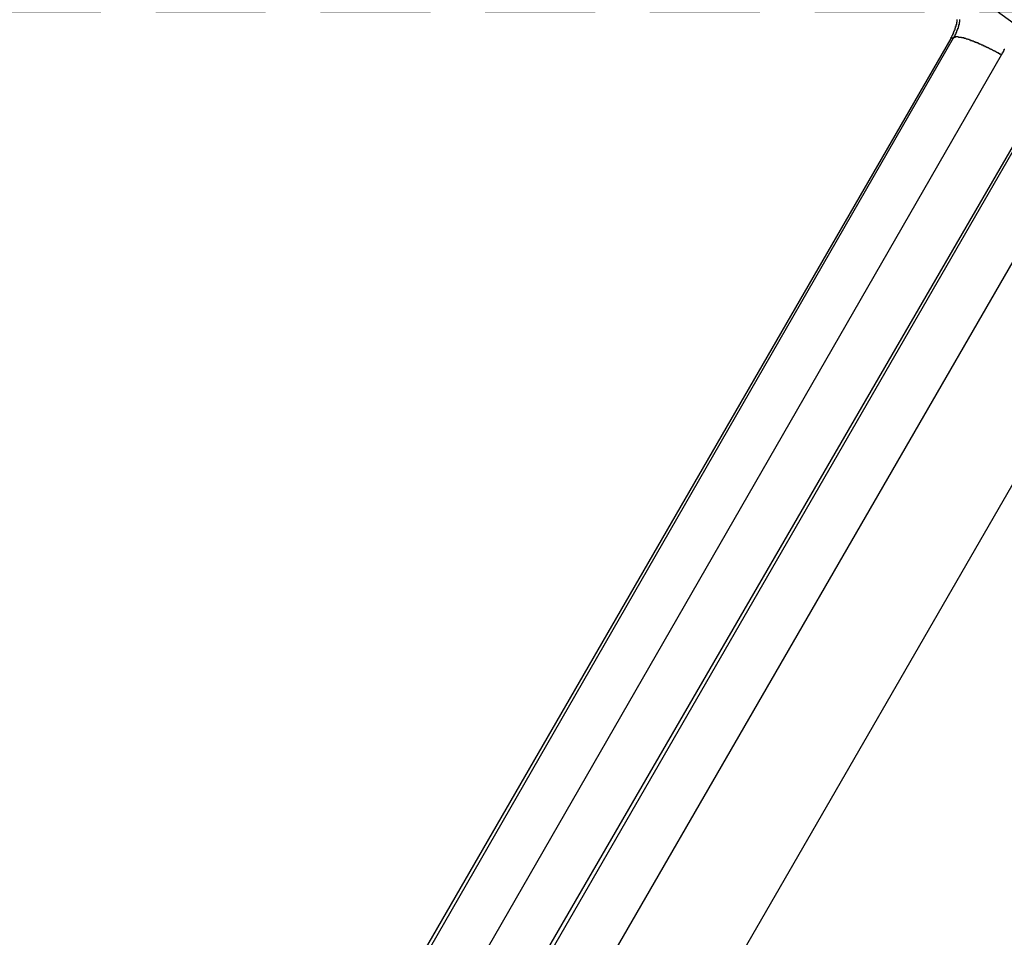
# Model space of a CAD drawing. Units: millimetres. Extents: x -96 to 141, y 1749 to 1874.
# Drawn here: x -53 to -25, y 1804 to 1830 of the extents above; entities that cross this region are included whole.
import ezdxf

# ---------------------------------------------------------------- set-up
doc = ezdxf.new("R2010")
doc.units = ezdxf.units.MM
doc.linetypes.add('HIDDEN2', pattern=[4.7625, 3.175, -1.5875])
doc.layers.add('Object', color=7, linetype='Continuous')
doc.styles.get("Standard").update_dxf_attribs({"font": 'MS Gothic.ttf'})
doc.dimstyles.new('JIS', dxfattribs={"dimtxt": 5, "dimasz": 4, "dimexe": 1, "dimexo": 1, "dimgap": 1, "dimtad": 1, "dimdec": 4, "dimdsep": 46, "dimtxsty": 'Standard', "dimblk": 'OPEN30', "dimcen": 0, "dimadec": 0, "dimazin": 0, "dimtfac": 1, "dimtdec": 4, "dimtmove": 0, "dimatfit": 3, "dimldrblk": 'OPEN30', "dimfxl": 1, "dimtolj": 1, "dimtzin": 0, "dimarcsym": 0})

# ---------------------------------------------------------------- blocks, each defined once
blk = doc.blocks.new('_Open30')
at = {"color": 0, "linetype": 'ByBlock', "lineweight": -2}
for p, q in [((-1, 0.2679), (0, 0)), ((0, 0), (-1, -0.2679)), ((0, 0), (-1, 0))]:
    blk.add_line(p, q, dxfattribs=at)
blk = doc.blocks.new('*D6')
at = {"layer": 'Defpoints', "color": 0, "linetype": 'HIDDEN2'}
for p in [(-11.596, 1830.334), (-63.273, 1773.854), (-11.596, 1773.854)]:
    blk.add_point(p, dxfattribs=at)
at = {"layer": 'Object', "color": 0, "linetype": 'HIDDEN2', "lineweight": -2}
for p, q in [((-12.596, 1830.334), (-64.273, 1830.334)), ((-63.273, 1822.334), (-63.273, 1781.854)), ((-12.596, 1773.854), (-64.273, 1773.854))]:
    blk.add_line(p, q, dxfattribs=at)
at = {"layer": 'Object', "color": 0, "linetype": 'HIDDEN2', "lineweight": -2, "xscale": 8, "yscale": 8, "zscale": 8}
for p, rotation in [((-63.273, 1830.334), 90), ((-63.273, 1773.854), 270)]:
    blk.add_blockref('_Open30', p, dxfattribs=dict(at, rotation=rotation))
at = {"layer": 'Object', "color": 0, "linetype": 'HIDDEN2', "insert": (-80.02, 1802.556), "char_height": 8, "attachment_point": 5, "rotation": 359.999}
blk.add_mtext('\\A1;カブリ', dxfattribs=at)
blk = doc.blocks.new('*D7')
at = {"layer": 'Defpoints', "color": 0, "linetype": 'HIDDEN2'}
for p in [(-63.273, 1858.334), (-26.563, 1858.334), (-26.563, 1838.334)]:
    blk.add_point(p, dxfattribs=at)
at = {"layer": 'Object', "color": 0, "linetype": 'HIDDEN2', "lineweight": -2}
for p, q in [((-63.273, 1866.334), (-63.273, 1874.334)), ((-27.563, 1858.334), (-64.273, 1858.334)), ((-63.273, 1838.334), (-63.273, 1858.334)), ((-27.563, 1838.334), (-64.273, 1838.334)), ((-63.273, 1830.334), (-63.273, 1822.334))]:
    blk.add_line(p, q, dxfattribs=at)
at = {"layer": 'Object', "color": 0, "linetype": 'HIDDEN2', "lineweight": -2, "xscale": 8, "yscale": 8, "zscale": 8}
for p, rotation in [((-63.273, 1858.334), 270), ((-63.273, 1838.334), 90)]:
    blk.add_blockref('_Open30', p, dxfattribs=dict(at, rotation=rotation))
at = {"layer": 'Object', "color": 0, "linetype": 'HIDDEN2', "insert": (-76.944, 1848.686), "char_height": 8, "attachment_point": 5, "rotation": 359.999}
blk.add_mtext('\\A1;12.5', dxfattribs=at)

msp = doc.modelspace()

# ---------------------------------------------------------------- linework, layer by layer
at = {"layer": 'Object'}
for p, q in [((-26.12502, 1829.56927), (-52.93449, 1783.1339)), ((-51.78696, 1784.83237), (-26.04077, 1829.58301)), ((-50.42937, 1784.2989), (-24.65518, 1829.09821)), ((-49.51751, 1782.97337), (-23.60213, 1827.70326)), ((-46.03032, 1788.71997), (-23.575, 1827.61372)), ((-44.64473, 1787.92), (-22.18917, 1826.81417)), ((-36.3068, 1795.9339), (-24.06663, 1817.13451))]:
    msp.add_line(p, q, dxfattribs=at)
for points in [[(-26.09768, 1829.60716, 0), (-26.09768, 1829.62316, 0), (-26.09768, 1829.62316, 0), (-26.08168, 1829.63916, 0), (-26.08168, 1829.63916, 0), (-26.08168, 1829.65516, 0), (-26.08168, 1829.65516, 0), (-26.06568, 1829.67116, 0), (-26.06568, 1829.68716, 0), (-26.06568, 1829.68716, 0), (-26.06568, 1829.70316, 0), (-26.04968, 1829.70316, 0), (-26.04968, 1829.71916, 0), (-26.04968, 1829.71916, 0), (-26.04968, 1829.73516, 0), (-26.03368, 1829.73516, 0), (-26.03368, 1829.75116, 0), (-26.03368, 1829.75116, 0), (-26.03368, 1829.76716, 0), (-26.01768, 1829.78316, 0), (-26.01768, 1829.78316, 0), (-26.01768, 1829.79916, 0), (-26.01768, 1829.79916, 0), (-26.01768, 1829.81516, 0), (-26.00168, 1829.81516, 0), (-26.00168, 1829.83116, 0), (-26.00168, 1829.84716, 0), (-26.00168, 1829.84716, 0), (-26.00168, 1829.86316, 0), (-25.98568, 1829.86316, 0), (-25.98568, 1829.87916, 0), (-25.98568, 1829.87916, 0), (-25.98568, 1829.89516, 0), (-25.98568, 1829.91116, 0), (-25.96968, 1829.91116, 0), (-25.96968, 1829.92716, 0), (-25.96968, 1829.92716, 0), (-25.96968, 1829.94316, 0), (-25.96968, 1829.94316, 0), (-25.96968, 1829.95916, 0), (-25.96968, 1829.97516, 0), (-25.95368, 1829.97516, 0), (-25.95368, 1829.99116, 0), (-25.95368, 1829.99116, 0), (-25.95368, 1830.00716, 0), (-25.95368, 1830.00716, 0), (-25.95368, 1830.02316, 0), (-25.95368, 1830.03916, 0), (-25.93768, 1830.03916, 0), (-25.93768, 1830.05516, 0), (-25.93768, 1830.05516, 0), (-25.93768, 1830.07116, 0), (-25.93768, 1830.08716, 0), (-25.93768, 1830.08716, 0), (-25.93768, 1830.10316, 0), (-25.93768, 1830.10316, 0), (-25.93768, 1830.11916, 0)], [(-26.03368, 1829.57516, 0), (-26.03368, 1829.59116, 0), (-26.03368, 1829.59116, 0), (-26.03368, 1829.60716, 0), (-26.03368, 1829.60716, 0), (-26.01768, 1829.62316, 0), (-26.01768, 1829.62316, 0), (-26.01768, 1829.62316, 0), (-26.01768, 1829.63916, 0), (-26.00168, 1829.63916, 0), (-26.00168, 1829.65516, 0), (-26.00168, 1829.65516, 0), (-26.00168, 1829.67116, 0), (-26.00168, 1829.67116, 0), (-25.98568, 1829.67116, 0), (-25.98568, 1829.68716, 0), (-25.98568, 1829.68716, 0), (-25.98568, 1829.70316, 0), (-25.96968, 1829.70316, 0), (-25.96968, 1829.71916, 0), (-25.96968, 1829.71916, 0), (-25.96968, 1829.71916, 0), (-25.96968, 1829.73516, 0), (-25.96968, 1829.73516, 0), (-25.95368, 1829.75116, 0), (-25.95368, 1829.75116, 0), (-25.95368, 1829.76716, 0), (-25.95368, 1829.76716, 0), (-25.95368, 1829.78316, 0), (-25.93768, 1829.78316, 0), (-25.93768, 1829.78316, 0), (-25.93768, 1829.79916, 0), (-25.93768, 1829.79916, 0), (-25.93768, 1829.81516, 0), (-25.93768, 1829.81516, 0), (-25.92168, 1829.83116, 0), (-25.92168, 1829.83116, 0), (-25.92168, 1829.84716, 0), (-25.92168, 1829.84716, 0), (-25.92168, 1829.84716, 0), (-25.92168, 1829.86316, 0), (-25.90568, 1829.86316, 0), (-25.90568, 1829.87916, 0), (-25.90568, 1829.87916, 0), (-25.90568, 1829.89516, 0), (-25.90568, 1829.89516, 0), (-25.90568, 1829.91116, 0), (-25.90568, 1829.91116, 0), (-25.88968, 1829.92716, 0), (-25.88968, 1829.92716, 0), (-25.88968, 1829.92716, 0), (-25.88968, 1829.94316, 0), (-25.88968, 1829.94316, 0), (-25.88968, 1829.95916, 0), (-25.88968, 1829.95916, 0), (-25.88968, 1829.97516, 0), (-25.87368, 1829.97516, 0), (-25.87368, 1829.99116, 0), (-25.87368, 1829.99116, 0), (-25.87368, 1830.00716, 0), (-25.87368, 1830.00716, 0), (-25.87368, 1830.02316, 0), (-25.87368, 1830.02316, 0), (-25.87368, 1830.02316, 0), (-25.87368, 1830.03916, 0), (-25.85768, 1830.03916, 0), (-25.85768, 1830.05516, 0), (-25.85768, 1830.05516, 0), (-25.85768, 1830.07116, 0), (-25.85768, 1830.07116, 0), (-25.85768, 1830.08716, 0), (-25.85768, 1830.08716, 0), (-25.85768, 1830.10316, 0), (-25.85768, 1830.10316, 0), (-25.85768, 1830.11916, 0)], [(-26.12968, 1829.57516, 0), (-26.12968, 1829.57516, 0), (-26.12968, 1829.57516, 0), (-26.12968, 1829.57516, 0), (-26.12968, 1829.57516, 0), (-26.12968, 1829.57516, 0), (-26.12968, 1829.57516, 0), (-26.12968, 1829.57516, 0), (-26.12968, 1829.57516, 0), (-26.12968, 1829.57516, 0), (-26.12968, 1829.57516, 0), (-26.12968, 1829.57516, 0), (-26.12968, 1829.57516, 0), (-26.12968, 1829.57516, 0), (-26.12968, 1829.57516, 0), (-26.12968, 1829.57516, 0), (-26.12968, 1829.57516, 0), (-26.12968, 1829.57516, 0), (-26.11368, 1829.57516, 0), (-26.11368, 1829.57516, 0), (-26.11368, 1829.57516, 0), (-26.11368, 1829.57516, 0), (-26.11368, 1829.57516, 0), (-26.11368, 1829.57516, 0), (-26.11368, 1829.57516, 0), (-26.11368, 1829.57516, 0), (-26.11368, 1829.57516, 0), (-26.11368, 1829.57516, 0), (-26.11368, 1829.57516, 0), (-26.11368, 1829.57516, 0), (-26.11368, 1829.57516, 0), (-26.11368, 1829.57516, 0), (-26.11368, 1829.57516, 0), (-26.11368, 1829.57516, 0), (-26.11368, 1829.57516, 0), (-26.11368, 1829.57516, 0), (-26.11368, 1829.57516, 0), (-26.11368, 1829.57516, 0), (-26.11368, 1829.57516, 0), (-26.11368, 1829.57516, 0), (-26.11368, 1829.57516, 0), (-26.11368, 1829.57516, 0), (-26.11368, 1829.57516, 0), (-26.11368, 1829.59116, 0), (-26.11368, 1829.59116, 0), (-26.11368, 1829.59116, 0), (-26.11368, 1829.59116, 0), (-26.11368, 1829.59116, 0), (-26.11368, 1829.59116, 0), (-26.11368, 1829.59116, 0), (-26.11368, 1829.59116, 0), (-26.11368, 1829.59116, 0), (-26.11368, 1829.59116, 0), (-26.11368, 1829.59116, 0), (-26.11368, 1829.59116, 0), (-26.11368, 1829.59116, 0), (-26.11368, 1829.59116, 0), (-26.11368, 1829.59116, 0), (-26.11368, 1829.59116, 0), (-26.11368, 1829.59116, 0), (-26.11368, 1829.59116, 0), (-26.11368, 1829.59116, 0), (-26.11368, 1829.59116, 0), (-26.11368, 1829.59116, 0), (-26.11368, 1829.59116, 0), (-26.11368, 1829.59116, 0), (-26.11368, 1829.59116, 0), (-26.11368, 1829.59116, 0), (-26.11368, 1829.59116, 0), (-26.11368, 1829.59116, 0), (-26.11368, 1829.59116, 0), (-26.11368, 1829.59116, 0), (-26.11368, 1829.59116, 0), (-26.11368, 1829.59116, 0), (-26.11368, 1829.59116, 0), (-26.11368, 1829.59116, 0), (-26.11368, 1829.59116, 0), (-26.11368, 1829.59116, 0), (-26.11368, 1829.59116, 0), (-26.11368, 1829.59116, 0), (-26.11368, 1829.59116, 0), (-26.11368, 1829.59116, 0), (-26.11368, 1829.59116, 0), (-26.11368, 1829.59116, 0), (-26.11368, 1829.59116, 0), (-26.11368, 1829.59116, 0), (-26.11368, 1829.59116, 0), (-26.11368, 1829.59116, 0), (-26.11368, 1829.59116, 0), (-26.11368, 1829.59116, 0), (-26.11368, 1829.59116, 0), (-26.11368, 1829.60716, 0), (-26.11368, 1829.60716, 0), (-26.11368, 1829.60716, 0), (-26.11368, 1829.60716, 0), (-26.11368, 1829.60716, 0), (-26.11368, 1829.60716, 0), (-26.11368, 1829.60716, 0), (-26.11368, 1829.60716, 0), (-26.11368, 1829.60716, 0), (-26.11368, 1829.60716, 0), (-26.11368, 1829.60716, 0), (-26.11368, 1829.60716, 0), (-26.11368, 1829.60716, 0), (-26.11368, 1829.60716, 0), (-26.09768, 1829.60716, 0), (-26.09768, 1829.60716, 0), (-26.09768, 1829.60716, 0), (-26.09768, 1829.60716, 0), (-26.09768, 1829.60716, 0), (-26.09768, 1829.60716, 0), (-26.09768, 1829.60716, 0), (-26.09768, 1829.60716, 0), (-26.09768, 1829.60716, 0), (-26.09768, 1829.60716, 0), (-26.09768, 1829.60716, 0), (-26.09768, 1829.60716, 0), (-26.09768, 1829.60716, 0), (-26.09768, 1829.60716, 0), (-26.09768, 1829.60716, 0), (-26.09768, 1829.60716, 0), (-26.09768, 1829.60716, 0), (-26.09768, 1829.60716, 0), (-26.09768, 1829.60716, 0), (-26.09768, 1829.60716, 0), (-26.09768, 1829.60716, 0), (-26.09768, 1829.60716, 0), (-26.09768, 1829.60716, 0)], [(-26.03368, 1829.57516, 0), (-26.03368, 1829.57516, 0), (-26.03368, 1829.57516, 0), (-26.04968, 1829.57516, 0), (-26.04968, 1829.57516, 0), (-26.04968, 1829.57516, 0), (-26.04968, 1829.57516, 0), (-26.04968, 1829.57516, 0), (-26.04968, 1829.57516, 0), (-26.04968, 1829.57516, 0), (-26.04968, 1829.57516, 0), (-26.04968, 1829.57516, 0), (-26.04968, 1829.57516, 0), (-26.04968, 1829.57516, 0), (-26.04968, 1829.57516, 0), (-26.04968, 1829.57516, 0), (-26.04968, 1829.57516, 0), (-26.04968, 1829.57516, 0), (-26.04968, 1829.57516, 0), (-26.04968, 1829.57516, 0), (-26.04968, 1829.57516, 0), (-26.04968, 1829.57516, 0), (-26.04968, 1829.57516, 0), (-26.04968, 1829.57516, 0), (-26.04968, 1829.57516, 0), (-26.04968, 1829.57516, 0), (-26.04968, 1829.57516, 0), (-26.04968, 1829.57516, 0), (-26.04968, 1829.57516, 0), (-26.04968, 1829.57516, 0), (-26.04968, 1829.57516, 0), (-26.04968, 1829.57516, 0), (-26.04968, 1829.57516, 0), (-26.04968, 1829.57516, 0), (-26.04968, 1829.57516, 0), (-26.04968, 1829.57516, 0), (-26.04968, 1829.57516, 0), (-26.04968, 1829.57516, 0), (-26.04968, 1829.57516, 0), (-26.06568, 1829.57516, 0), (-26.06568, 1829.57516, 0), (-26.06568, 1829.57516, 0), (-26.06568, 1829.57516, 0), (-26.06568, 1829.57516, 0), (-26.06568, 1829.57516, 0), (-26.06568, 1829.57516, 0), (-26.06568, 1829.57516, 0), (-26.06568, 1829.57516, 0), (-26.06568, 1829.57516, 0), (-26.06568, 1829.57516, 0), (-26.06568, 1829.57516, 0), (-26.06568, 1829.57516, 0), (-26.06568, 1829.57516, 0), (-26.06568, 1829.57516, 0), (-26.06568, 1829.57516, 0), (-26.06568, 1829.57516, 0), (-26.06568, 1829.57516, 0), (-26.06568, 1829.57516, 0), (-26.06568, 1829.57516, 0), (-26.06568, 1829.57516, 0), (-26.06568, 1829.57516, 0), (-26.06568, 1829.57516, 0), (-26.06568, 1829.57516, 0), (-26.06568, 1829.57516, 0), (-26.06568, 1829.57516, 0), (-26.06568, 1829.57516, 0), (-26.06568, 1829.57516, 0), (-26.06568, 1829.57516, 0), (-26.06568, 1829.57516, 0), (-26.06568, 1829.57516, 0), (-26.06568, 1829.57516, 0), (-26.06568, 1829.57516, 0), (-26.06568, 1829.57516, 0), (-26.06568, 1829.57516, 0), (-26.06568, 1829.57516, 0), (-26.08168, 1829.57516, 0), (-26.08168, 1829.57516, 0), (-26.08168, 1829.57516, 0), (-26.08168, 1829.57516, 0), (-26.08168, 1829.57516, 0), (-26.08168, 1829.57516, 0), (-26.08168, 1829.57516, 0), (-26.08168, 1829.57516, 0), (-26.08168, 1829.57516, 0), (-26.08168, 1829.57516, 0), (-26.08168, 1829.57516, 0), (-26.08168, 1829.57516, 0), (-26.08168, 1829.57516, 0), (-26.08168, 1829.57516, 0), (-26.08168, 1829.57516, 0), (-26.08168, 1829.57516, 0), (-26.08168, 1829.57516, 0), (-26.08168, 1829.57516, 0), (-26.08168, 1829.57516, 0), (-26.08168, 1829.57516, 0), (-26.08168, 1829.57516, 0), (-26.08168, 1829.57516, 0), (-26.08168, 1829.57516, 0), (-26.08168, 1829.57516, 0), (-26.08168, 1829.57516, 0), (-26.08168, 1829.57516, 0), (-26.08168, 1829.57516, 0), (-26.08168, 1829.57516, 0), (-26.08168, 1829.57516, 0), (-26.08168, 1829.57516, 0), (-26.08168, 1829.57516, 0), (-26.08168, 1829.57516, 0), (-26.08168, 1829.57516, 0), (-26.08168, 1829.57516, 0), (-26.08168, 1829.57516, 0), (-26.08168, 1829.57516, 0), (-26.09768, 1829.57516, 0), (-26.09768, 1829.57516, 0), (-26.09768, 1829.57516, 0), (-26.09768, 1829.57516, 0), (-26.09768, 1829.57516, 0), (-26.09768, 1829.57516, 0), (-26.09768, 1829.57516, 0), (-26.09768, 1829.57516, 0), (-26.09768, 1829.57516, 0), (-26.09768, 1829.57516, 0), (-26.09768, 1829.57516, 0), (-26.09768, 1829.57516, 0), (-26.09768, 1829.57516, 0), (-26.09768, 1829.57516, 0), (-26.09768, 1829.57516, 0), (-26.09768, 1829.57516, 0), (-26.09768, 1829.57516, 0), (-26.09768, 1829.57516, 0), (-26.09768, 1829.57516, 0), (-26.09768, 1829.57516, 0), (-26.09768, 1829.57516, 0), (-26.09768, 1829.57516, 0), (-26.09768, 1829.57516, 0), (-26.09768, 1829.57516, 0), (-26.09768, 1829.57516, 0), (-26.09768, 1829.57516, 0), (-26.09768, 1829.57516, 0), (-26.09768, 1829.57516, 0), (-26.09768, 1829.57516, 0), (-26.09768, 1829.57516, 0), (-26.09768, 1829.57516, 0), (-26.09768, 1829.57516, 0), (-26.09768, 1829.57516, 0), (-26.09768, 1829.57516, 0), (-26.09768, 1829.57516, 0), (-26.09768, 1829.57516, 0), (-26.09768, 1829.57516, 0), (-26.11368, 1829.57516, 0), (-26.11368, 1829.57516, 0), (-26.11368, 1829.57516, 0), (-26.11368, 1829.57516, 0), (-26.11368, 1829.57516, 0), (-26.11368, 1829.57516, 0), (-26.11368, 1829.57516, 0), (-26.11368, 1829.57516, 0), (-26.11368, 1829.57516, 0), (-26.11368, 1829.57516, 0), (-26.11368, 1829.57516, 0), (-26.11368, 1829.57516, 0), (-26.11368, 1829.57516, 0), (-26.11368, 1829.57516, 0), (-26.11368, 1829.57516, 0), (-26.11368, 1829.57516, 0), (-26.11368, 1829.57516, 0), (-26.11368, 1829.57516, 0), (-26.11368, 1829.57516, 0), (-26.11368, 1829.57516, 0), (-26.11368, 1829.57516, 0), (-26.11368, 1829.57516, 0), (-26.11368, 1829.57516, 0), (-26.11368, 1829.57516, 0), (-26.11368, 1829.57516, 0), (-26.11368, 1829.57516, 0), (-26.11368, 1829.57516, 0), (-26.11368, 1829.57516, 0), (-26.11368, 1829.57516, 0), (-26.11368, 1829.57516, 0), (-26.11368, 1829.57516, 0), (-26.11368, 1829.57516, 0), (-26.11368, 1829.57516, 0), (-26.11368, 1829.57516, 0), (-26.11368, 1829.57516, 0), (-26.11368, 1829.57516, 0), (-26.12968, 1829.57516, 0), (-26.12968, 1829.57516, 0), (-26.12968, 1829.57516, 0), (-26.12968, 1829.57516, 0), (-26.12968, 1829.57516, 0), (-26.12968, 1829.57516, 0), (-26.12968, 1829.57516, 0), (-26.12968, 1829.57516, 0)], [(-26.03368, 1829.57516, 0), (-26.03368, 1829.59116, 0), (-26.03368, 1829.59116, 0), (-26.03368, 1829.59116, 0), (-26.01768, 1829.60716, 0), (-26.01768, 1829.60716, 0), (-26.01768, 1829.60716, 0), (-26.00168, 1829.60716, 0), (-26.00168, 1829.60716, 0), (-25.98568, 1829.60716, 0), (-25.98568, 1829.60716, 0), (-25.98568, 1829.62316, 0), (-25.96968, 1829.62316, 0), (-25.96968, 1829.62316, 0), (-25.95368, 1829.62316, 0), (-25.95368, 1829.62316, 0), (-25.93768, 1829.62316, 0), (-25.93768, 1829.62316, 0), (-25.92168, 1829.62316, 0), (-25.92168, 1829.62316, 0), (-25.90568, 1829.60716, 0), (-25.90568, 1829.60716, 0), (-25.88968, 1829.60716, 0), (-25.88968, 1829.60716, 0), (-25.87368, 1829.60716, 0), (-25.87368, 1829.60716, 0), (-25.87368, 1829.60716, 0), (-25.85768, 1829.60716, 0), (-25.85768, 1829.60716, 0), (-25.84168, 1829.60716, 0), (-25.84168, 1829.60716, 0), (-25.82568, 1829.60716, 0), (-25.82568, 1829.60716, 0), (-25.80968, 1829.60716, 0), (-25.80968, 1829.59116, 0), (-25.80968, 1829.59116, 0), (-25.79368, 1829.59116, 0), (-25.79368, 1829.59116, 0), (-25.77768, 1829.59116, 0), (-25.77768, 1829.59116, 0), (-25.76168, 1829.59116, 0), (-25.76168, 1829.59116, 0), (-25.76168, 1829.59116, 0), (-25.74568, 1829.59116, 0), (-25.74568, 1829.57516, 0), (-25.72968, 1829.57516, 0), (-25.72968, 1829.57516, 0), (-25.72968, 1829.57516, 0), (-25.71368, 1829.57516, 0), (-25.71368, 1829.57516, 0), (-25.71368, 1829.57516, 0), (-25.69768, 1829.57516, 0), (-25.69768, 1829.57516, 0), (-25.68168, 1829.55916, 0), (-25.68168, 1829.55916, 0), (-25.68168, 1829.55916, 0), (-25.66568, 1829.55916, 0), (-25.66568, 1829.55916, 0), (-25.64968, 1829.55916, 0), (-25.64968, 1829.55916, 0), (-25.64968, 1829.55916, 0), (-25.63368, 1829.54316, 0), (-25.63368, 1829.54316, 0), (-25.63368, 1829.54316, 0), (-25.61768, 1829.54316, 0), (-25.61768, 1829.54316, 0), (-25.60168, 1829.54316, 0), (-25.60168, 1829.54316, 0), (-25.60168, 1829.54316, 0), (-25.58568, 1829.52716, 0), (-25.58568, 1829.52716, 0), (-25.58568, 1829.52716, 0), (-25.56968, 1829.52716, 0), (-25.56968, 1829.52716, 0), (-25.55368, 1829.52716, 0), (-25.55368, 1829.52716, 0), (-25.55368, 1829.51116, 0), (-25.53768, 1829.51116, 0), (-25.53768, 1829.51116, 0), (-25.53768, 1829.51116, 0), (-25.52168, 1829.51116, 0), (-25.52168, 1829.51116, 0), (-25.50568, 1829.51116, 0), (-25.50568, 1829.49516, 0), (-25.50568, 1829.49516, 0), (-25.48968, 1829.49516, 0), (-25.48968, 1829.49516, 0), (-25.47368, 1829.49516, 0), (-25.47368, 1829.49516, 0), (-25.47368, 1829.49516, 0), (-25.45768, 1829.47916, 0), (-25.45768, 1829.47916, 0), (-25.44168, 1829.47916, 0), (-25.44168, 1829.47916, 0), (-25.44168, 1829.47916, 0), (-25.42568, 1829.47916, 0), (-25.42568, 1829.46316, 0), (-25.42568, 1829.46316, 0), (-25.40968, 1829.46316, 0), (-25.40968, 1829.46316, 0), (-25.39368, 1829.46316, 0), (-25.39368, 1829.46316, 0), (-25.39368, 1829.46316, 0), (-25.37768, 1829.44716, 0), (-25.37768, 1829.44716, 0), (-25.36168, 1829.44716, 0), (-25.36168, 1829.44716, 0), (-25.36168, 1829.44716, 0), (-25.34568, 1829.44716, 0), (-25.34568, 1829.43116, 0), (-25.32968, 1829.43116, 0), (-25.32968, 1829.43116, 0), (-25.32968, 1829.43116, 0), (-25.31368, 1829.43116, 0), (-25.31368, 1829.43116, 0), (-25.31368, 1829.41516, 0), (-25.29768, 1829.41516, 0), (-25.29768, 1829.41516, 0), (-25.28168, 1829.41516, 0), (-25.28168, 1829.41516, 0), (-25.28168, 1829.41516, 0), (-25.26568, 1829.39916, 0), (-25.26568, 1829.39916, 0), (-25.24968, 1829.39916, 0), (-25.24968, 1829.39916, 0), (-25.24968, 1829.39916, 0), (-25.23368, 1829.38316, 0), (-25.23368, 1829.38316, 0), (-25.21768, 1829.38316, 0), (-25.21768, 1829.38316, 0), (-25.21768, 1829.38316, 0), (-25.20168, 1829.38316, 0), (-25.20168, 1829.36716, 0), (-25.20168, 1829.36716, 0), (-25.18568, 1829.36716, 0), (-25.18568, 1829.36716, 0), (-25.16968, 1829.36716, 0), (-25.16968, 1829.36716, 0), (-25.16968, 1829.35116, 0), (-25.15368, 1829.35116, 0), (-25.15368, 1829.35116, 0), (-25.13768, 1829.35116, 0), (-25.13768, 1829.35116, 0), (-25.13768, 1829.33516, 0), (-25.12168, 1829.33516, 0), (-25.12168, 1829.33516, 0), (-25.12168, 1829.33516, 0), (-25.10568, 1829.33516, 0), (-25.10568, 1829.33516, 0), (-25.08968, 1829.31916, 0), (-25.08968, 1829.31916, 0), (-25.08968, 1829.31916, 0), (-25.07368, 1829.31916, 0), (-25.07368, 1829.31916, 0), (-25.05768, 1829.31916, 0), (-25.05768, 1829.30316, 0), (-25.05768, 1829.30316, 0), (-25.04168, 1829.30316, 0), (-25.04168, 1829.30316, 0), (-25.04168, 1829.30316, 0), (-25.02568, 1829.28716, 0), (-25.02568, 1829.28716, 0), (-25.00968, 1829.28716, 0), (-25.00968, 1829.28716, 0), (-25.00968, 1829.28716, 0), (-24.99368, 1829.27116, 0), (-24.99368, 1829.27116, 0), (-24.99368, 1829.27116, 0), (-24.97768, 1829.27116, 0), (-24.97768, 1829.27116, 0), (-24.96168, 1829.27116, 0), (-24.96168, 1829.25516, 0), (-24.96168, 1829.25516, 0), (-24.94568, 1829.25516, 0), (-24.94568, 1829.25516, 0), (-24.94568, 1829.25516, 0), (-24.92968, 1829.23916, 0), (-24.92968, 1829.23916, 0), (-24.91368, 1829.23916, 0), (-24.91368, 1829.23916, 0), (-24.91368, 1829.23916, 0), (-24.89768, 1829.22316, 0), (-24.89768, 1829.22316, 0), (-24.89768, 1829.22316, 0), (-24.88168, 1829.22316, 0), (-24.88168, 1829.22316, 0), (-24.86568, 1829.22316, 0), (-24.86568, 1829.20716, 0), (-24.86568, 1829.20716, 0), (-24.84968, 1829.20716, 0), (-24.84968, 1829.20716, 0), (-24.84968, 1829.20716, 0), (-24.83368, 1829.19116, 0), (-24.83368, 1829.19116, 0), (-24.83368, 1829.19116, 0), (-24.81768, 1829.19116, 0), (-24.81768, 1829.19116, 0), (-24.80168, 1829.17516, 0), (-24.80168, 1829.17516, 0), (-24.80168, 1829.17516, 0), (-24.78568, 1829.17516, 0), (-24.78568, 1829.17516, 0), (-24.78568, 1829.15916, 0), (-24.76968, 1829.15916, 0), (-24.76968, 1829.15916, 0), (-24.75368, 1829.15916, 0), (-24.75368, 1829.15916, 0), (-24.75368, 1829.14316, 0), (-24.73768, 1829.14316, 0), (-24.73768, 1829.14316, 0), (-24.73768, 1829.14316, 0), (-24.72168, 1829.14316, 0), (-24.72168, 1829.12716, 0), (-24.72168, 1829.12716, 0), (-24.70568, 1829.12716, 0), (-24.70568, 1829.12716, 0), (-24.68968, 1829.12716, 0), (-24.68968, 1829.11116, 0), (-24.68968, 1829.11116, 0), (-24.67368, 1829.11116, 0), (-24.67368, 1829.11116, 0), (-24.67368, 1829.11116, 0), (-24.65768, 1829.09516, 0), (-24.65768, 1829.09516, 0)], [(-24.65768, 1829.09516, 0), (-24.65768, 1829.11116, 0), (-24.64168, 1829.11116, 0), (-24.64168, 1829.11116, 0), (-24.64168, 1829.11116, 0), (-24.64168, 1829.12716, 0), (-24.64168, 1829.12716, 0), (-24.64168, 1829.12716, 0), (-24.62568, 1829.14316, 0), (-24.62568, 1829.14316, 0), (-24.62568, 1829.14316, 0), (-24.62568, 1829.15916, 0), (-24.62568, 1829.15916, 0), (-24.60968, 1829.15916, 0), (-24.60968, 1829.17516, 0), (-24.60968, 1829.17516, 0), (-24.60968, 1829.17516, 0), (-24.60968, 1829.19116, 0), (-24.60968, 1829.19116, 0), (-24.59368, 1829.19116, 0), (-24.59368, 1829.20716, 0), (-24.59368, 1829.20716, 0), (-24.59368, 1829.20716, 0), (-24.59368, 1829.22316, 0), (-24.59368, 1829.22316, 0), (-24.57768, 1829.22316, 0), (-24.57768, 1829.23916, 0), (-24.57768, 1829.23916, 0), (-24.57768, 1829.23916, 0), (-24.57768, 1829.25516, 0), (-24.57768, 1829.25516, 0), (-24.56168, 1829.25516, 0)]]:
    msp.add_polyline3d(points, dxfattribs=at)
msp.add_arc((-11.59621, 1848.3339), 22.29528, 218.553021, 359.730877, dxfattribs=at)

# ---------------------------------------------------------------- dimensions: what is measured, and where the dimension line sits
at = {"layer": 'Object', "linetype": 'HIDDEN2'}
for base, p1, p2, text, picture, middle in [((-63.27273, 1858.3339), (-26.56284, 1838.3339), (-26.56284, 1858.3339), '12.5', '*D7', (-76.94422, 1848.6856)), ((-63.27273, 1773.8539), (-11.59621, 1830.33391), (-11.59621, 1773.8539), 'カブリ', '*D6', (-80.02031, 1802.55557))]:
    dim = msp.add_linear_dim(base=base, p1=p1, p2=p2, angle=90, text=text, dimstyle='JIS', override={"dimtxt": 8, "dimasz": 8, "dimgap": 3, "dimtmove": 2}, dxfattribs=at)
    dim.commit()
    dim.dimension.update_dxf_attribs({"geometry": picture, "text_midpoint": middle, "dimtype": 160, "text_rotation": 359.999})

doc.saveas('drawing.dxf')
